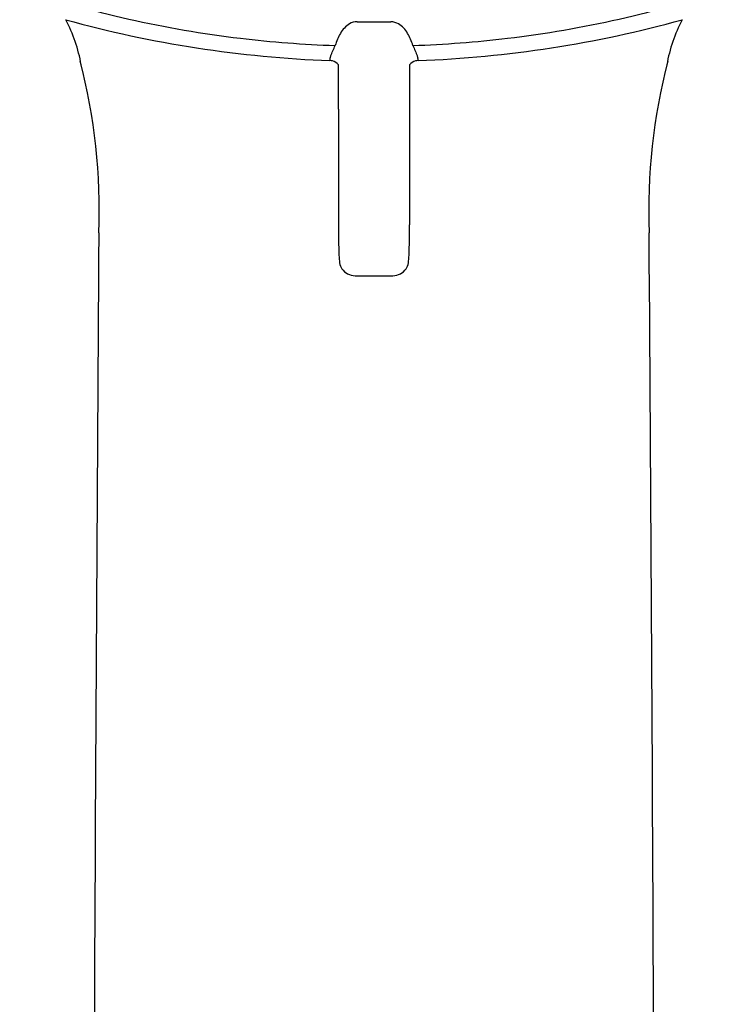
# Model space of a CAD drawing. Units: inches. Extents: x 3260 to 3274.1, y 135.9 to 158.9.
# Drawn here: x 3271.4 to 3272.8, y 153.3 to 155.3 of the extents above; entities that cross this region are included whole.
import ezdxf

# ---------------------------------------------------------------- set-up
doc = ezdxf.new("R2010")
doc.units = ezdxf.units.IN
doc.header["$LTSCALE"] = 0.64311
doc.header["$MEASUREMENT"] = 0
doc.layers.get('0').update_dxf_attribs({"color": 255, "linetype": 'CONTINUOUS'})

msp = doc.modelspace()

# ---------------------------------------------------------------- linework, layer by layer
for p, q in [((3272.1075, 155.2646), (3272.1744, 155.2646)), ((3272.0701, 155.0902), (3272.0701, 154.8589)), ((3272.2119, 155.0902), (3272.2118, 154.8589)), ((3272.1032, 154.7573), (3272.1788, 154.7573))]:
    msp.add_line(p, q)
for centre, radius, start, end in [((3272.1306, 157.3875), 2.1709, 251.2797, 263.2192), ((3272.1513, 157.3875), 2.1709, 276.7808, 288.7203), ((3272.1379, 157.4793), 2.2937, 254.5228, 267.8748), ((3271.2492, 155.1236), 0.3124, 10.1935, 27.6855), ((3272.1441, 157.4793), 2.2937, 272.1252, 285.4772), ((3273.0328, 155.1236), 0.3124, 152.3145, 169.8065), ((3272.1196, 155.2159), 0.0523, 121.9336, 150.6827), ((3272.1074, 155.2352), 0.0295, 89.9075, 121.7416), ((3272.1745, 155.235), 0.0296, 58.2901, 90.1244), ((3272.1624, 155.2159), 0.0523, 29.3173, 58.0664), ((3272.1405, 157.4537), 2.2378, 263.1679, 268.0257), ((3272.1701, 155.185), 0.1114, 149.5676, 163.1565), ((3272.1119, 155.185), 0.1114, 16.8435, 30.4324), ((3272.1414, 157.4537), 2.2378, 271.9743, 276.8321), ((3268.7468, 156.6132), 3.5984, 336.8053, 337.1756), ((3275.5352, 156.6132), 3.5984, 202.8244, 203.1947), ((3272.398, 155.1631), 0.346, 175.3511, 176.0032), ((3272.0684, 155.1899), 0.0153, 156.8053, 175.3511), ((3272.2136, 155.1899), 0.0153, 4.6489, 23.1947), ((3271.8839, 155.1631), 0.346, 3.9968, 4.6489), ((3270.413, 154.8885), 1.1798, 357.802, 14.6085), ((3272.0508, 155.1572), 0.0301, 75.8668, 86.0188), ((3272.0526, 155.1646), 0.0224, 38.7943, 75.8668), ((3183.2719, 155.1565), 88.7982, 359.957175, 0.014277), ((3272.2293, 155.1646), 0.0224, 104.1332, 141.2057), ((3361.01, 155.1565), 88.7982, 179.985723, 180.042825), ((3272.2312, 155.1572), 0.0301, 93.9812, 104.1332), ((3273.869, 154.8885), 1.1798, 165.3915, 182.198), ((3273.5767, 154.8503), 1.5066, 179.6703, 181.387), ((3270.7053, 154.8503), 1.5066, 358.613, 0.3297), ((3893.8622, 150.5054), 622.2855, 179.6005996, 179.925987), ((2650.4197, 150.5054), 622.2855, 0.074013, 0.3994004), ((3272.3873, 154.8151), 0.3167, 180.2436, 185.8388), ((3271.8947, 154.8151), 0.3167, 354.1612, 359.7564), ((3272.1031, 154.7889), 0.0315, 190.9895, 214.2733), ((3272.1789, 154.7889), 0.0315, 325.7267, 349.0105), ((3272.1032, 154.7889), 0.0315, 214.0688, 269.9663), ((3272.1788, 154.7889), 0.0315, 270.0337, 325.9312)]:
    msp.add_arc(centre, radius, start, end)

doc.saveas('drawing.dxf')
